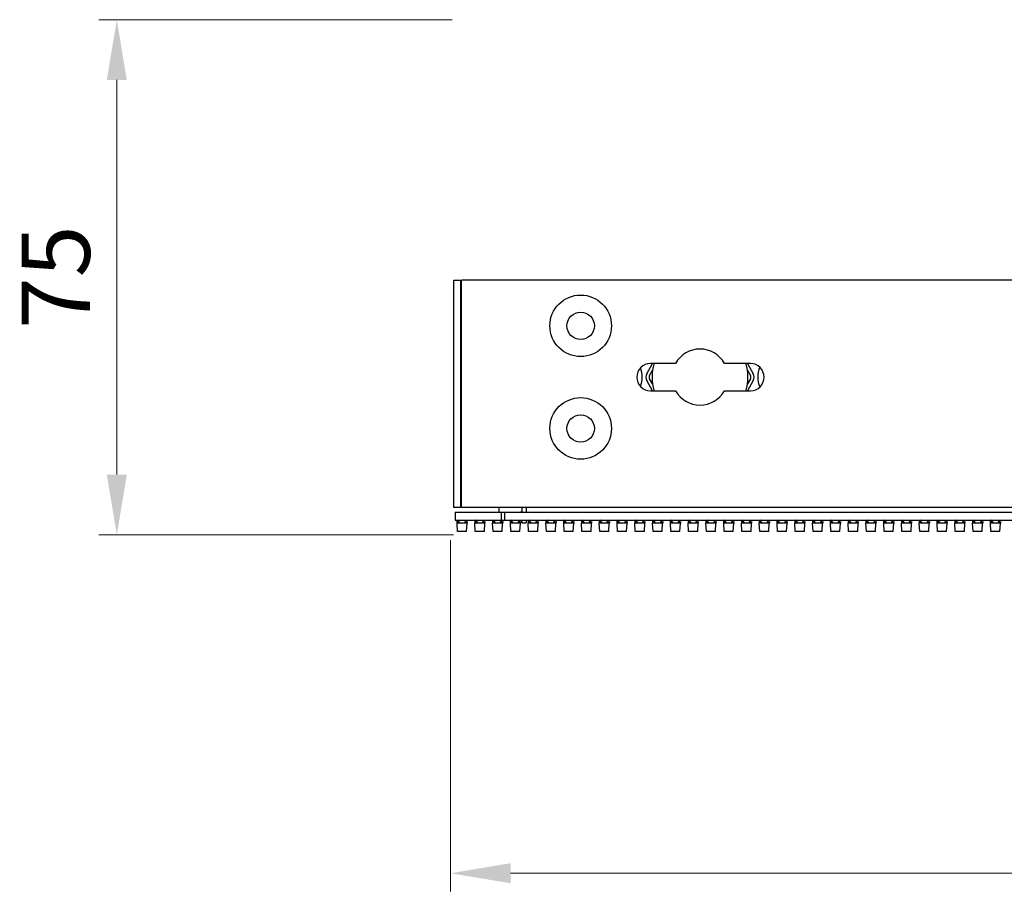
# Model space of a CAD drawing. Units: millimetres. Extents: x 359 to 5559, y 303 to 1788.
# Drawn here: x 978 to 1122, y 1451 to 1579 of the extents above; entities that cross this region are included whole.
import ezdxf

# ---------------------------------------------------------------- set-up
doc = ezdxf.new("R2010")
doc.units = ezdxf.units.MM
doc.header["$LTSCALE"] = 0.15
doc.layers.get('Defpoints').update_dxf_attribs({"color": 8})
doc.styles.add('ROMANC', font='romanc.shx', dxfattribs={"bigfont": 'gbcbig.shx'})
doc.dimstyles.new('4', dxfattribs={"dimscale": 4, "dimtxt": 2.5, "dimasz": 2.2, "dimexe": 0.66, "dimexo": 0.2, "dimgap": 0.66, "dimtad": 1, "dimdsep": 46, "dimtxsty": 'ROMANC', "dimcen": 0, "dimclrd": 1, "dimclre": 1, "dimclrt": 1, "dimazin": 2, "dimtfac": 1, "dimtmove": 0, "dimatfit": 3, "dimfxl": 0, "dimlwd": 13, "dimlwe": 13, "dimarcsym": 0})

# ---------------------------------------------------------------- blocks, each defined once
blk = doc.blocks.new('*D818')
at = {"color": 3, "lineweight": 13, "transparency": 16777216}
for p, q in [((1040.83, 1578.51), (989.14, 1578.51)), ((991.78, 1569.71), (991.78, 1512)), ((1041.03, 1503.2), (989.14, 1503.2))]:
    blk.add_line(p, q, dxfattribs=at)
at = {"color": 3, "transparency": 16777216}
for points in [[(990.31, 1569.71), (993.24, 1569.71), (991.78, 1578.51)], [(990.31, 1512), (993.24, 1512), (991.78, 1503.2)]]:
    blk.add_solid(points, dxfattribs=at)
at = {"layer": 'Defpoints', "color": 0, "transparency": 16777216}
for p in [(1041.63, 1578.51), (991.78, 1503.2), (1041.83, 1503.2)]:
    blk.add_point(p, dxfattribs=at)
at = {"color": 3, "transparency": 16777216, "insert": (984.14, 1540.86), "char_height": 10, "attachment_point": 5, "rotation": 90, "style": 'ROMANC'}
blk.add_mtext('75', dxfattribs=at)
blk = doc.blocks.new('*D819')
at = {"color": 3, "lineweight": 13, "transparency": 16777216}
for p, q in [((1040.56, 1502.4), (1040.56, 1451.08)), ((1540.56, 1502.4), (1540.56, 1451.08)), ((1531.76, 1453.72), (1049.36, 1453.72))]:
    blk.add_line(p, q, dxfattribs=at)
at = {"color": 3, "transparency": 16777216}
for points in [[(1049.36, 1455.19), (1049.36, 1452.26), (1040.56, 1453.72)], [(1531.76, 1455.19), (1531.76, 1452.26), (1540.56, 1453.72)]]:
    blk.add_solid(points, dxfattribs=at)
at = {"layer": 'Defpoints', "color": 0, "transparency": 16777216}
for p in [(1040.56, 1503.2), (1540.56, 1503.2), (1040.56, 1453.72)]:
    blk.add_point(p, dxfattribs=at)
at = {"color": 3, "transparency": 16777216, "insert": (1290.56, 1461.36), "char_height": 10, "attachment_point": 5, "style": 'ROMANC'}
blk.add_mtext('500', dxfattribs=at)

msp = doc.modelspace()

# ---------------------------------------------------------------- linework, layer by layer
at = {"color": 7, "linetype": 'Continuous'}
for p, q in [((1041.058, 1507.205), (1041.058, 1540.445)), ((1041.058, 1540.445), (1042.058, 1540.445)), ((1042.058, 1540.445), (1042.058, 1507.205)), ((1042.158, 1507.205), (1042.158, 1540.445)), ((1538.958, 1540.445), (1042.158, 1540.445)), ((1069.263, 1526.755), (1070.129, 1528.255)), ((1073.478, 1528.255), (1069.808, 1528.255)), ((1084.427, 1528.255), (1080.637, 1528.255)), ((1083.986, 1528.255), (1084.852, 1526.755)), ((1069.696, 1526.505), (1070.131, 1527.257)), ((1083.984, 1527.257), (1084.419, 1526.505)), ((1070.129, 1524.255), (1069.263, 1525.755)), ((1070.131, 1525.252), (1069.696, 1526.005)), ((1084.419, 1526.005), (1083.984, 1525.252)), ((1084.852, 1525.755), (1083.986, 1524.255)), ((1069.808, 1524.255), (1073.478, 1524.255)), ((1080.637, 1524.255), (1084.427, 1524.255)), ((1042.058, 1507.205), (1041.058, 1507.205)), ((1041.258, 1506.535), (1041.258, 1505.335)), ((1041.258, 1506.535), (1539.858, 1506.535)), ((1264.058, 1507.205), (1042.158, 1507.205)), ((1047.658, 1507.135), (1047.658, 1506.535)), ((1047.991, 1506.535), (1047.991, 1505.335)), ((1048.491, 1506.535), (1048.491, 1505.335)), ((1051.058, 1506.535), (1051.058, 1507.205)), ((1051.658, 1507.205), (1051.658, 1506.535)), ((1041.258, 1505.335), (1539.858, 1505.335)), ((1041.508, 1505.135), (1041.508, 1504.885)), ((1043.008, 1504.885), (1041.508, 1504.885)), ((1041.591, 1503.685), (1041.528, 1504.885)), ((1041.658, 1505.135), (1041.658, 1505.085)), ((1041.858, 1505.185), (1041.708, 1505.185)), ((1041.708, 1505.035), (1041.858, 1505.035)), ((1041.858, 1505.335), (1041.858, 1505.185)), ((1041.858, 1505.035), (1041.858, 1504.885)), ((1042.658, 1505.335), (1042.658, 1505.185)), ((1042.808, 1505.185), (1042.658, 1505.185)), ((1042.658, 1505.035), (1042.658, 1504.885)), ((1042.658, 1505.035), (1042.808, 1505.035)), ((1042.858, 1505.085), (1042.858, 1505.135)), ((1042.925, 1503.685), (1042.988, 1504.885)), ((1043.008, 1505.135), (1043.008, 1504.885)), ((1044.108, 1505.135), (1044.108, 1504.885)), ((1045.608, 1504.885), (1044.108, 1504.885)), ((1044.191, 1503.685), (1044.128, 1504.885)), ((1044.258, 1505.135), (1044.258, 1505.085)), ((1044.458, 1505.185), (1044.308, 1505.185)), ((1044.308, 1505.035), (1044.458, 1505.035)), ((1044.458, 1505.335), (1044.458, 1505.185)), ((1044.458, 1505.035), (1044.458, 1504.885)), ((1045.258, 1505.335), (1045.258, 1505.185)), ((1045.408, 1505.185), (1045.258, 1505.185)), ((1045.258, 1505.035), (1045.258, 1504.885)), ((1045.258, 1505.035), (1045.408, 1505.035)), ((1045.458, 1505.085), (1045.458, 1505.135)), ((1045.525, 1503.685), (1045.588, 1504.885)), ((1045.608, 1505.135), (1045.608, 1504.885)), ((1046.708, 1505.135), (1046.708, 1504.885)), ((1048.208, 1504.885), (1046.708, 1504.885)), ((1046.791, 1503.685), (1046.728, 1504.885)), ((1046.858, 1505.135), (1046.858, 1505.085)), ((1047.058, 1505.185), (1046.908, 1505.185)), ((1046.908, 1505.035), (1047.058, 1505.035)), ((1047.058, 1505.335), (1047.058, 1505.185)), ((1047.058, 1505.035), (1047.058, 1504.885)), ((1047.858, 1505.335), (1047.858, 1505.185)), ((1048.008, 1505.185), (1047.858, 1505.185)), ((1047.858, 1505.035), (1047.858, 1504.885)), ((1047.858, 1505.035), (1048.008, 1505.035)), ((1048.058, 1505.085), (1048.058, 1505.135)), ((1048.125, 1503.685), (1048.188, 1504.885)), ((1048.208, 1505.135), (1048.208, 1504.885)), ((1049.308, 1505.135), (1049.308, 1504.885)), ((1050.808, 1504.885), (1049.308, 1504.885)), ((1049.391, 1503.685), (1049.328, 1504.885)), ((1049.458, 1505.135), (1049.458, 1505.085)), ((1049.658, 1505.185), (1049.508, 1505.185)), ((1049.508, 1505.035), (1049.658, 1505.035)), ((1049.658, 1505.335), (1049.658, 1505.185)), ((1049.658, 1505.035), (1049.658, 1504.885)), ((1050.458, 1505.335), (1050.458, 1505.185)), ((1050.608, 1505.185), (1050.458, 1505.185)), ((1050.458, 1505.035), (1050.458, 1504.885)), ((1050.458, 1505.035), (1050.608, 1505.035)), ((1050.658, 1505.085), (1050.658, 1505.135)), ((1050.725, 1503.685), (1050.788, 1504.885)), ((1050.808, 1505.135), (1050.808, 1504.885)), ((1051.058, 1504.935), (1051.058, 1505.335)), ((1051.058, 1504.935), (1051.658, 1504.935)), ((1051.658, 1505.335), (1051.658, 1504.935)), ((1051.908, 1505.135), (1051.908, 1504.885)), ((1053.408, 1504.885), (1051.908, 1504.885)), ((1051.991, 1503.685), (1051.928, 1504.885)), ((1052.058, 1505.135), (1052.058, 1505.085)), ((1052.258, 1505.185), (1052.108, 1505.185)), ((1052.108, 1505.035), (1052.258, 1505.035)), ((1052.258, 1505.335), (1052.258, 1505.185)), ((1052.258, 1505.035), (1052.258, 1504.885)), ((1053.058, 1505.335), (1053.058, 1505.185)), ((1053.208, 1505.185), (1053.058, 1505.185)), ((1053.058, 1505.035), (1053.058, 1504.885)), ((1053.058, 1505.035), (1053.208, 1505.035)), ((1053.258, 1505.085), (1053.258, 1505.135)), ((1053.325, 1503.685), (1053.388, 1504.885)), ((1053.408, 1505.135), (1053.408, 1504.885)), ((1054.508, 1505.135), (1054.508, 1504.885)), ((1056.008, 1504.885), (1054.508, 1504.885)), ((1054.591, 1503.685), (1054.528, 1504.885)), ((1054.658, 1505.135), (1054.658, 1505.085)), ((1054.858, 1505.185), (1054.708, 1505.185)), ((1054.708, 1505.035), (1054.858, 1505.035)), ((1054.858, 1505.335), (1054.858, 1505.185)), ((1054.858, 1505.035), (1054.858, 1504.885)), ((1055.658, 1505.335), (1055.658, 1505.185)), ((1055.808, 1505.185), (1055.658, 1505.185)), ((1055.658, 1505.035), (1055.658, 1504.885)), ((1055.658, 1505.035), (1055.808, 1505.035)), ((1055.858, 1505.085), (1055.858, 1505.135)), ((1055.925, 1503.685), (1055.988, 1504.885)), ((1056.008, 1505.135), (1056.008, 1504.885)), ((1057.108, 1505.135), (1057.108, 1504.885)), ((1058.608, 1504.885), (1057.108, 1504.885)), ((1057.191, 1503.685), (1057.128, 1504.885)), ((1057.258, 1505.135), (1057.258, 1505.085)), ((1057.458, 1505.185), (1057.308, 1505.185)), ((1057.308, 1505.035), (1057.458, 1505.035)), ((1057.458, 1505.335), (1057.458, 1505.185)), ((1057.458, 1505.035), (1057.458, 1504.885)), ((1058.258, 1505.335), (1058.258, 1505.185)), ((1058.408, 1505.185), (1058.258, 1505.185)), ((1058.258, 1505.035), (1058.258, 1504.885)), ((1058.258, 1505.035), (1058.408, 1505.035)), ((1058.458, 1505.085), (1058.458, 1505.135)), ((1058.525, 1503.685), (1058.588, 1504.885)), ((1058.608, 1505.135), (1058.608, 1504.885)), ((1059.708, 1505.135), (1059.708, 1504.885)), ((1061.208, 1504.885), (1059.708, 1504.885)), ((1059.791, 1503.685), (1059.728, 1504.885)), ((1059.858, 1505.135), (1059.858, 1505.085)), ((1060.058, 1505.185), (1059.908, 1505.185)), ((1059.908, 1505.035), (1060.058, 1505.035)), ((1060.058, 1505.335), (1060.058, 1505.185)), ((1060.058, 1505.035), (1060.058, 1504.885)), ((1060.858, 1505.335), (1060.858, 1505.185)), ((1061.008, 1505.185), (1060.858, 1505.185)), ((1060.858, 1505.035), (1060.858, 1504.885)), ((1060.858, 1505.035), (1061.008, 1505.035)), ((1061.058, 1505.085), (1061.058, 1505.135)), ((1061.125, 1503.685), (1061.188, 1504.885)), ((1061.208, 1505.135), (1061.208, 1504.885)), ((1062.308, 1505.135), (1062.308, 1504.885)), ((1063.808, 1504.885), (1062.308, 1504.885)), ((1062.391, 1503.685), (1062.328, 1504.885)), ((1062.458, 1505.135), (1062.458, 1505.085)), ((1062.658, 1505.185), (1062.508, 1505.185)), ((1062.508, 1505.035), (1062.658, 1505.035)), ((1062.658, 1505.335), (1062.658, 1505.185)), ((1062.658, 1505.035), (1062.658, 1504.885)), ((1063.458, 1505.335), (1063.458, 1505.185)), ((1063.608, 1505.185), (1063.458, 1505.185)), ((1063.458, 1505.035), (1063.458, 1504.885)), ((1063.458, 1505.035), (1063.608, 1505.035)), ((1063.658, 1505.085), (1063.658, 1505.135)), ((1063.725, 1503.685), (1063.788, 1504.885)), ((1063.808, 1505.135), (1063.808, 1504.885)), ((1064.908, 1505.135), (1064.908, 1504.885)), ((1066.408, 1504.885), (1064.908, 1504.885)), ((1064.991, 1503.685), (1064.928, 1504.885)), ((1065.058, 1505.135), (1065.058, 1505.085)), ((1065.258, 1505.185), (1065.108, 1505.185)), ((1065.108, 1505.035), (1065.258, 1505.035)), ((1065.258, 1505.335), (1065.258, 1505.185)), ((1065.258, 1505.035), (1065.258, 1504.885)), ((1066.058, 1505.335), (1066.058, 1505.185)), ((1066.208, 1505.185), (1066.058, 1505.185)), ((1066.058, 1505.035), (1066.058, 1504.885)), ((1066.058, 1505.035), (1066.208, 1505.035)), ((1066.258, 1505.085), (1066.258, 1505.135)), ((1066.325, 1503.685), (1066.388, 1504.885)), ((1066.408, 1505.135), (1066.408, 1504.885)), ((1067.508, 1505.135), (1067.508, 1504.885)), ((1069.008, 1504.885), (1067.508, 1504.885)), ((1067.591, 1503.685), (1067.528, 1504.885)), ((1067.658, 1505.135), (1067.658, 1505.085)), ((1067.858, 1505.185), (1067.708, 1505.185)), ((1067.708, 1505.035), (1067.858, 1505.035)), ((1067.858, 1505.335), (1067.858, 1505.185)), ((1067.858, 1505.035), (1067.858, 1504.885)), ((1068.658, 1505.335), (1068.658, 1505.185)), ((1068.808, 1505.185), (1068.658, 1505.185)), ((1068.658, 1505.035), (1068.658, 1504.885)), ((1068.658, 1505.035), (1068.808, 1505.035)), ((1068.858, 1505.085), (1068.858, 1505.135)), ((1068.925, 1503.685), (1068.988, 1504.885)), ((1069.008, 1505.135), (1069.008, 1504.885)), ((1070.108, 1505.135), (1070.108, 1504.885)), ((1071.608, 1504.885), (1070.108, 1504.885)), ((1070.191, 1503.685), (1070.128, 1504.885)), ((1070.258, 1505.135), (1070.258, 1505.085)), ((1070.458, 1505.185), (1070.308, 1505.185)), ((1070.308, 1505.035), (1070.458, 1505.035)), ((1070.458, 1505.335), (1070.458, 1505.185)), ((1070.458, 1505.035), (1070.458, 1504.885)), ((1071.258, 1505.335), (1071.258, 1505.185)), ((1071.408, 1505.185), (1071.258, 1505.185)), ((1071.258, 1505.035), (1071.258, 1504.885)), ((1071.258, 1505.035), (1071.408, 1505.035)), ((1071.458, 1505.085), (1071.458, 1505.135)), ((1071.525, 1503.685), (1071.588, 1504.885)), ((1071.608, 1505.135), (1071.608, 1504.885)), ((1072.708, 1505.135), (1072.708, 1504.885)), ((1074.208, 1504.885), (1072.708, 1504.885)), ((1072.791, 1503.685), (1072.728, 1504.885)), ((1072.858, 1505.135), (1072.858, 1505.085)), ((1073.058, 1505.185), (1072.908, 1505.185)), ((1072.908, 1505.035), (1073.058, 1505.035)), ((1073.058, 1505.335), (1073.058, 1505.185)), ((1073.058, 1505.035), (1073.058, 1504.885)), ((1073.858, 1505.335), (1073.858, 1505.185)), ((1074.008, 1505.185), (1073.858, 1505.185)), ((1073.858, 1505.035), (1073.858, 1504.885)), ((1073.858, 1505.035), (1074.008, 1505.035)), ((1074.058, 1505.085), (1074.058, 1505.135)), ((1074.125, 1503.685), (1074.188, 1504.885)), ((1074.208, 1505.135), (1074.208, 1504.885)), ((1075.308, 1505.135), (1075.308, 1504.885)), ((1076.808, 1504.885), (1075.308, 1504.885)), ((1075.391, 1503.685), (1075.328, 1504.885)), ((1075.458, 1505.135), (1075.458, 1505.085)), ((1075.658, 1505.185), (1075.508, 1505.185)), ((1075.508, 1505.035), (1075.658, 1505.035)), ((1075.658, 1505.335), (1075.658, 1505.185)), ((1075.658, 1505.035), (1075.658, 1504.885)), ((1076.458, 1505.335), (1076.458, 1505.185)), ((1076.608, 1505.185), (1076.458, 1505.185)), ((1076.458, 1505.035), (1076.458, 1504.885)), ((1076.458, 1505.035), (1076.608, 1505.035)), ((1076.658, 1505.085), (1076.658, 1505.135)), ((1076.725, 1503.685), (1076.788, 1504.885)), ((1076.808, 1505.135), (1076.808, 1504.885)), ((1077.908, 1505.135), (1077.908, 1504.885)), ((1079.408, 1504.885), (1077.908, 1504.885)), ((1077.991, 1503.685), (1077.928, 1504.885)), ((1078.058, 1505.135), (1078.058, 1505.085)), ((1078.258, 1505.185), (1078.108, 1505.185)), ((1078.108, 1505.035), (1078.258, 1505.035)), ((1078.258, 1505.335), (1078.258, 1505.185)), ((1078.258, 1505.035), (1078.258, 1504.885)), ((1079.058, 1505.335), (1079.058, 1505.185)), ((1079.208, 1505.185), (1079.058, 1505.185)), ((1079.058, 1505.035), (1079.058, 1504.885)), ((1079.058, 1505.035), (1079.208, 1505.035)), ((1079.258, 1505.085), (1079.258, 1505.135)), ((1079.325, 1503.685), (1079.388, 1504.885)), ((1079.408, 1505.135), (1079.408, 1504.885)), ((1080.508, 1505.135), (1080.508, 1504.885)), ((1082.008, 1504.885), (1080.508, 1504.885)), ((1080.591, 1503.685), (1080.528, 1504.885)), ((1080.658, 1505.135), (1080.658, 1505.085)), ((1080.858, 1505.185), (1080.708, 1505.185)), ((1080.708, 1505.035), (1080.858, 1505.035)), ((1080.858, 1505.335), (1080.858, 1505.185)), ((1080.858, 1505.035), (1080.858, 1504.885)), ((1081.658, 1505.335), (1081.658, 1505.185)), ((1081.808, 1505.185), (1081.658, 1505.185)), ((1081.658, 1505.035), (1081.658, 1504.885)), ((1081.658, 1505.035), (1081.808, 1505.035)), ((1081.858, 1505.085), (1081.858, 1505.135)), ((1081.925, 1503.685), (1081.988, 1504.885)), ((1082.008, 1505.135), (1082.008, 1504.885)), ((1083.108, 1505.135), (1083.108, 1504.885)), ((1084.608, 1504.885), (1083.108, 1504.885)), ((1083.191, 1503.685), (1083.128, 1504.885)), ((1083.258, 1505.135), (1083.258, 1505.085)), ((1083.458, 1505.185), (1083.308, 1505.185)), ((1083.308, 1505.035), (1083.458, 1505.035)), ((1083.458, 1505.335), (1083.458, 1505.185)), ((1083.458, 1505.035), (1083.458, 1504.885)), ((1084.258, 1505.335), (1084.258, 1505.185)), ((1084.408, 1505.185), (1084.258, 1505.185)), ((1084.258, 1505.035), (1084.258, 1504.885)), ((1084.258, 1505.035), (1084.408, 1505.035)), ((1084.458, 1505.085), (1084.458, 1505.135)), ((1084.525, 1503.685), (1084.588, 1504.885)), ((1084.608, 1505.135), (1084.608, 1504.885)), ((1085.708, 1505.135), (1085.708, 1504.885)), ((1087.208, 1504.885), (1085.708, 1504.885)), ((1085.791, 1503.685), (1085.728, 1504.885)), ((1085.858, 1505.135), (1085.858, 1505.085)), ((1086.058, 1505.185), (1085.908, 1505.185)), ((1085.908, 1505.035), (1086.058, 1505.035)), ((1086.058, 1505.335), (1086.058, 1505.185)), ((1086.058, 1505.035), (1086.058, 1504.885)), ((1086.858, 1505.335), (1086.858, 1505.185)), ((1087.008, 1505.185), (1086.858, 1505.185)), ((1086.858, 1505.035), (1086.858, 1504.885)), ((1086.858, 1505.035), (1087.008, 1505.035)), ((1087.058, 1505.085), (1087.058, 1505.135)), ((1087.125, 1503.685), (1087.188, 1504.885)), ((1087.208, 1505.135), (1087.208, 1504.885)), ((1088.308, 1505.135), (1088.308, 1504.885)), ((1089.808, 1504.885), (1088.308, 1504.885)), ((1088.391, 1503.685), (1088.328, 1504.885)), ((1088.458, 1505.135), (1088.458, 1505.085)), ((1088.658, 1505.185), (1088.508, 1505.185)), ((1088.508, 1505.035), (1088.658, 1505.035)), ((1088.658, 1505.335), (1088.658, 1505.185)), ((1088.658, 1505.035), (1088.658, 1504.885)), ((1089.458, 1505.335), (1089.458, 1505.185)), ((1089.608, 1505.185), (1089.458, 1505.185)), ((1089.458, 1505.035), (1089.458, 1504.885)), ((1089.458, 1505.035), (1089.608, 1505.035)), ((1089.658, 1505.085), (1089.658, 1505.135)), ((1089.725, 1503.685), (1089.788, 1504.885)), ((1089.808, 1505.135), (1089.808, 1504.885)), ((1090.908, 1505.135), (1090.908, 1504.885)), ((1092.408, 1504.885), (1090.908, 1504.885)), ((1090.991, 1503.685), (1090.928, 1504.885)), ((1091.058, 1505.135), (1091.058, 1505.085)), ((1091.258, 1505.185), (1091.108, 1505.185)), ((1091.108, 1505.035), (1091.258, 1505.035)), ((1091.258, 1505.335), (1091.258, 1505.185)), ((1091.258, 1505.035), (1091.258, 1504.885)), ((1092.058, 1505.335), (1092.058, 1505.185)), ((1092.208, 1505.185), (1092.058, 1505.185)), ((1092.058, 1505.035), (1092.058, 1504.885)), ((1092.058, 1505.035), (1092.208, 1505.035)), ((1092.258, 1505.085), (1092.258, 1505.135)), ((1092.325, 1503.685), (1092.388, 1504.885)), ((1092.408, 1505.135), (1092.408, 1504.885)), ((1093.508, 1505.135), (1093.508, 1504.885)), ((1095.008, 1504.885), (1093.508, 1504.885)), ((1093.591, 1503.685), (1093.528, 1504.885)), ((1093.658, 1505.135), (1093.658, 1505.085)), ((1093.858, 1505.185), (1093.708, 1505.185)), ((1093.708, 1505.035), (1093.858, 1505.035)), ((1093.858, 1505.335), (1093.858, 1505.185)), ((1093.858, 1505.035), (1093.858, 1504.885)), ((1094.658, 1505.335), (1094.658, 1505.185)), ((1094.808, 1505.185), (1094.658, 1505.185)), ((1094.658, 1505.035), (1094.658, 1504.885)), ((1094.658, 1505.035), (1094.808, 1505.035)), ((1094.858, 1505.085), (1094.858, 1505.135)), ((1094.925, 1503.685), (1094.988, 1504.885)), ((1095.008, 1505.135), (1095.008, 1504.885)), ((1096.108, 1505.135), (1096.108, 1504.885)), ((1097.608, 1504.885), (1096.108, 1504.885)), ((1096.191, 1503.685), (1096.128, 1504.885)), ((1096.258, 1505.135), (1096.258, 1505.085)), ((1096.458, 1505.185), (1096.308, 1505.185)), ((1096.308, 1505.035), (1096.458, 1505.035)), ((1096.458, 1505.335), (1096.458, 1505.185)), ((1096.458, 1505.035), (1096.458, 1504.885)), ((1097.258, 1505.335), (1097.258, 1505.185)), ((1097.408, 1505.185), (1097.258, 1505.185)), ((1097.258, 1505.035), (1097.258, 1504.885)), ((1097.258, 1505.035), (1097.408, 1505.035)), ((1097.458, 1505.085), (1097.458, 1505.135)), ((1097.525, 1503.685), (1097.588, 1504.885)), ((1097.608, 1505.135), (1097.608, 1504.885)), ((1098.708, 1505.135), (1098.708, 1504.885)), ((1100.208, 1504.885), (1098.708, 1504.885)), ((1098.791, 1503.685), (1098.728, 1504.885)), ((1098.858, 1505.135), (1098.858, 1505.085)), ((1099.058, 1505.185), (1098.908, 1505.185)), ((1098.908, 1505.035), (1099.058, 1505.035)), ((1099.058, 1505.335), (1099.058, 1505.185)), ((1099.058, 1505.035), (1099.058, 1504.885)), ((1099.858, 1505.335), (1099.858, 1505.185)), ((1100.008, 1505.185), (1099.858, 1505.185)), ((1099.858, 1505.035), (1099.858, 1504.885)), ((1099.858, 1505.035), (1100.008, 1505.035)), ((1100.058, 1505.085), (1100.058, 1505.135)), ((1100.125, 1503.685), (1100.188, 1504.885)), ((1100.208, 1505.135), (1100.208, 1504.885)), ((1101.308, 1505.135), (1101.308, 1504.885)), ((1102.808, 1504.885), (1101.308, 1504.885)), ((1101.391, 1503.685), (1101.328, 1504.885)), ((1101.458, 1505.135), (1101.458, 1505.085)), ((1101.658, 1505.185), (1101.508, 1505.185)), ((1101.508, 1505.035), (1101.658, 1505.035)), ((1101.658, 1505.335), (1101.658, 1505.185)), ((1101.658, 1505.035), (1101.658, 1504.885)), ((1102.458, 1505.335), (1102.458, 1505.185)), ((1102.608, 1505.185), (1102.458, 1505.185)), ((1102.458, 1505.035), (1102.458, 1504.885)), ((1102.458, 1505.035), (1102.608, 1505.035)), ((1102.658, 1505.085), (1102.658, 1505.135)), ((1102.725, 1503.685), (1102.788, 1504.885)), ((1102.808, 1505.135), (1102.808, 1504.885)), ((1103.908, 1505.135), (1103.908, 1504.885)), ((1105.408, 1504.885), (1103.908, 1504.885)), ((1103.991, 1503.685), (1103.928, 1504.885)), ((1104.058, 1505.135), (1104.058, 1505.085)), ((1104.258, 1505.185), (1104.108, 1505.185)), ((1104.108, 1505.035), (1104.258, 1505.035)), ((1104.258, 1505.335), (1104.258, 1505.185)), ((1104.258, 1505.035), (1104.258, 1504.885)), ((1105.058, 1505.335), (1105.058, 1505.185)), ((1105.208, 1505.185), (1105.058, 1505.185)), ((1105.058, 1505.035), (1105.058, 1504.885)), ((1105.058, 1505.035), (1105.208, 1505.035)), ((1105.258, 1505.085), (1105.258, 1505.135)), ((1105.325, 1503.685), (1105.388, 1504.885)), ((1105.408, 1505.135), (1105.408, 1504.885)), ((1106.508, 1505.135), (1106.508, 1504.885)), ((1108.008, 1504.885), (1106.508, 1504.885)), ((1106.591, 1503.685), (1106.528, 1504.885)), ((1106.658, 1505.135), (1106.658, 1505.085)), ((1106.858, 1505.185), (1106.708, 1505.185)), ((1106.708, 1505.035), (1106.858, 1505.035)), ((1106.858, 1505.335), (1106.858, 1505.185)), ((1106.858, 1505.035), (1106.858, 1504.885)), ((1107.658, 1505.335), (1107.658, 1505.185)), ((1107.808, 1505.185), (1107.658, 1505.185)), ((1107.658, 1505.035), (1107.658, 1504.885)), ((1107.658, 1505.035), (1107.808, 1505.035)), ((1107.858, 1505.085), (1107.858, 1505.135)), ((1107.925, 1503.685), (1107.988, 1504.885)), ((1108.008, 1505.135), (1108.008, 1504.885)), ((1109.108, 1505.135), (1109.108, 1504.885)), ((1110.608, 1504.885), (1109.108, 1504.885)), ((1109.191, 1503.685), (1109.128, 1504.885)), ((1109.258, 1505.135), (1109.258, 1505.085)), ((1109.458, 1505.185), (1109.308, 1505.185)), ((1109.308, 1505.035), (1109.458, 1505.035)), ((1109.458, 1505.335), (1109.458, 1505.185)), ((1109.458, 1505.035), (1109.458, 1504.885)), ((1110.258, 1505.335), (1110.258, 1505.185)), ((1110.408, 1505.185), (1110.258, 1505.185)), ((1110.258, 1505.035), (1110.258, 1504.885)), ((1110.258, 1505.035), (1110.408, 1505.035)), ((1110.458, 1505.085), (1110.458, 1505.135)), ((1110.525, 1503.685), (1110.588, 1504.885)), ((1110.608, 1505.135), (1110.608, 1504.885)), ((1111.708, 1505.135), (1111.708, 1504.885)), ((1113.208, 1504.885), (1111.708, 1504.885)), ((1111.791, 1503.685), (1111.728, 1504.885)), ((1111.858, 1505.135), (1111.858, 1505.085)), ((1112.058, 1505.185), (1111.908, 1505.185)), ((1111.908, 1505.035), (1112.058, 1505.035)), ((1112.058, 1505.335), (1112.058, 1505.185)), ((1112.058, 1505.035), (1112.058, 1504.885)), ((1112.858, 1505.335), (1112.858, 1505.185)), ((1113.008, 1505.185), (1112.858, 1505.185)), ((1112.858, 1505.035), (1112.858, 1504.885)), ((1112.858, 1505.035), (1113.008, 1505.035)), ((1113.058, 1505.085), (1113.058, 1505.135)), ((1113.125, 1503.685), (1113.188, 1504.885)), ((1113.208, 1505.135), (1113.208, 1504.885)), ((1114.308, 1505.135), (1114.308, 1504.885)), ((1115.808, 1504.885), (1114.308, 1504.885)), ((1114.391, 1503.685), (1114.328, 1504.885)), ((1114.458, 1505.135), (1114.458, 1505.085)), ((1114.658, 1505.185), (1114.508, 1505.185)), ((1114.508, 1505.035), (1114.658, 1505.035)), ((1114.658, 1505.335), (1114.658, 1505.185)), ((1114.658, 1505.035), (1114.658, 1504.885)), ((1115.458, 1505.335), (1115.458, 1505.185)), ((1115.608, 1505.185), (1115.458, 1505.185)), ((1115.458, 1505.035), (1115.458, 1504.885)), ((1115.458, 1505.035), (1115.608, 1505.035)), ((1115.658, 1505.085), (1115.658, 1505.135)), ((1115.725, 1503.685), (1115.788, 1504.885)), ((1115.808, 1505.135), (1115.808, 1504.885)), ((1116.908, 1505.135), (1116.908, 1504.885)), ((1118.408, 1504.885), (1116.908, 1504.885)), ((1116.991, 1503.685), (1116.928, 1504.885)), ((1117.058, 1505.135), (1117.058, 1505.085)), ((1117.258, 1505.185), (1117.108, 1505.185)), ((1117.108, 1505.035), (1117.258, 1505.035)), ((1117.258, 1505.335), (1117.258, 1505.185)), ((1117.258, 1505.035), (1117.258, 1504.885)), ((1118.058, 1505.335), (1118.058, 1505.185)), ((1118.208, 1505.185), (1118.058, 1505.185)), ((1118.058, 1505.035), (1118.058, 1504.885)), ((1118.058, 1505.035), (1118.208, 1505.035)), ((1118.258, 1505.085), (1118.258, 1505.135)), ((1118.325, 1503.685), (1118.388, 1504.885)), ((1118.408, 1505.135), (1118.408, 1504.885)), ((1119.508, 1505.135), (1119.508, 1504.885)), ((1121.008, 1504.885), (1119.508, 1504.885)), ((1119.591, 1503.685), (1119.528, 1504.885)), ((1119.658, 1505.135), (1119.658, 1505.085)), ((1119.858, 1505.185), (1119.708, 1505.185)), ((1119.708, 1505.035), (1119.858, 1505.035)), ((1119.858, 1505.335), (1119.858, 1505.185)), ((1119.858, 1505.035), (1119.858, 1504.885)), ((1120.658, 1505.335), (1120.658, 1505.185)), ((1120.808, 1505.185), (1120.658, 1505.185)), ((1120.658, 1505.035), (1120.658, 1504.885)), ((1120.658, 1505.035), (1120.808, 1505.035)), ((1120.858, 1505.085), (1120.858, 1505.135)), ((1120.925, 1503.685), (1120.988, 1504.885)), ((1121.008, 1505.135), (1121.008, 1504.885)), ((1042.925, 1503.685), (1041.591, 1503.685)), ((1045.525, 1503.685), (1044.191, 1503.685)), ((1048.125, 1503.685), (1046.791, 1503.685)), ((1050.725, 1503.685), (1049.391, 1503.685)), ((1053.325, 1503.685), (1051.991, 1503.685)), ((1055.925, 1503.685), (1054.591, 1503.685)), ((1058.525, 1503.685), (1057.191, 1503.685)), ((1061.125, 1503.685), (1059.791, 1503.685)), ((1063.725, 1503.685), (1062.391, 1503.685)), ((1066.325, 1503.685), (1064.991, 1503.685)), ((1068.925, 1503.685), (1067.591, 1503.685)), ((1071.525, 1503.685), (1070.191, 1503.685)), ((1074.125, 1503.685), (1072.791, 1503.685)), ((1076.725, 1503.685), (1075.391, 1503.685)), ((1079.325, 1503.685), (1077.991, 1503.685)), ((1081.925, 1503.685), (1080.591, 1503.685)), ((1084.525, 1503.685), (1083.191, 1503.685)), ((1087.125, 1503.685), (1085.791, 1503.685)), ((1089.725, 1503.685), (1088.391, 1503.685)), ((1092.325, 1503.685), (1090.991, 1503.685)), ((1094.925, 1503.685), (1093.591, 1503.685)), ((1097.525, 1503.685), (1096.191, 1503.685)), ((1100.125, 1503.685), (1098.791, 1503.685)), ((1102.725, 1503.685), (1101.391, 1503.685)), ((1105.325, 1503.685), (1103.991, 1503.685)), ((1107.925, 1503.685), (1106.591, 1503.685)), ((1110.525, 1503.685), (1109.191, 1503.685)), ((1113.125, 1503.685), (1111.791, 1503.685)), ((1115.725, 1503.685), (1114.391, 1503.685)), ((1118.325, 1503.685), (1116.991, 1503.685)), ((1120.925, 1503.685), (1119.591, 1503.685))]:
    msp.add_line(p, q, dxfattribs=at)
for centre, radius in [((1059.608, 1533.755), 4.5), ((1059.608, 1533.755), 2), ((1059.608, 1518.755), 4.5), ((1059.608, 1518.755), 2)]:
    msp.add_circle(centre, radius, dxfattribs=at)
for centre, radius, start, end in [((1077.058, 1526.255), 4.1, 29.1964, 150.8036), ((1069.808, 1526.255), 2, 90, 270), ((1077.058, 1526.255), 7, 163.39385, 196.60615), ((1077.058, 1526.255), 7, 343.39385, 16.60615), ((1084.427, 1526.255), 2, 270, 90), ((1089.058, 1526.255), 3.55, 156.08556, 203.91445), ((1065.058, 1526.255), 3.55, 337.61399, 22.38601), ((1070.129, 1526.255), 1, 150, 210), ((1070.129, 1526.255), 0.5, 150, 210), ((1083.986, 1526.255), 0.5, 330, 30), ((1083.986, 1526.255), 1, 330, 30), ((1077.058, 1526.255), 4.1, 209.1964, 330.8036), ((1050.658, 1507.535), 1, 279.7199, 293.58988), ((1041.708, 1505.135), 0.2, 90, 180), ((1041.708, 1505.135), 0.05, 90, 180), ((1041.708, 1505.085), 0.05, 180, 270), ((1042.808, 1505.135), 0.05, 0, 90), ((1042.808, 1505.085), 0.05, 270, 0), ((1044.308, 1505.135), 0.2, 90, 180), ((1044.308, 1505.135), 0.05, 90, 180), ((1044.308, 1505.085), 0.05, 180, 270), ((1045.408, 1505.135), 0.05, 0, 90), ((1045.408, 1505.085), 0.05, 270, 0), ((1046.908, 1505.135), 0.2, 90, 180), ((1046.908, 1505.135), 0.05, 90, 180), ((1046.908, 1505.085), 0.05, 180, 270), ((1048.008, 1505.135), 0.05, 0, 90), ((1048.008, 1505.085), 0.05, 270, 0), ((1049.508, 1505.135), 0.2, 90, 180), ((1049.508, 1505.135), 0.05, 90, 180), ((1049.508, 1505.085), 0.05, 180, 270), ((1050.608, 1505.135), 0.05, 0, 90), ((1050.608, 1505.085), 0.05, 270, 0), ((1052.108, 1505.135), 0.2, 90, 180), ((1052.108, 1505.135), 0.05, 90, 180), ((1052.108, 1505.085), 0.05, 180, 270), ((1053.208, 1505.135), 0.05, 0, 90), ((1053.208, 1505.085), 0.05, 270, 0), ((1054.708, 1505.135), 0.2, 90, 180), ((1054.708, 1505.135), 0.05, 90, 180), ((1054.708, 1505.085), 0.05, 180, 270), ((1055.808, 1505.135), 0.05, 0, 90), ((1055.808, 1505.085), 0.05, 270, 0), ((1057.308, 1505.135), 0.2, 90, 180), ((1057.308, 1505.135), 0.05, 90, 180), ((1057.308, 1505.085), 0.05, 180, 270), ((1058.408, 1505.135), 0.05, 0, 90), ((1058.408, 1505.085), 0.05, 270, 0), ((1059.908, 1505.135), 0.2, 90, 180), ((1059.908, 1505.135), 0.05, 90, 180), ((1059.908, 1505.085), 0.05, 180, 270), ((1061.008, 1505.135), 0.05, 0, 90), ((1061.008, 1505.085), 0.05, 270, 0), ((1062.508, 1505.135), 0.2, 90, 180), ((1062.508, 1505.135), 0.05, 90, 180), ((1062.508, 1505.085), 0.05, 180, 270), ((1063.608, 1505.135), 0.05, 0, 90), ((1063.608, 1505.085), 0.05, 270, 0), ((1065.108, 1505.135), 0.2, 90, 180), ((1065.108, 1505.135), 0.05, 90, 180), ((1065.108, 1505.085), 0.05, 180, 270), ((1066.208, 1505.135), 0.05, 0, 90), ((1066.208, 1505.085), 0.05, 270, 0), ((1067.708, 1505.135), 0.2, 90, 180), ((1067.708, 1505.135), 0.05, 90, 180), ((1067.708, 1505.085), 0.05, 180, 270), ((1068.808, 1505.135), 0.05, 0, 90), ((1068.808, 1505.085), 0.05, 270, 0), ((1070.308, 1505.135), 0.2, 90, 180), ((1070.308, 1505.135), 0.05, 90, 180), ((1070.308, 1505.085), 0.05, 180, 270), ((1071.408, 1505.135), 0.05, 0, 90), ((1071.408, 1505.085), 0.05, 270, 0), ((1072.908, 1505.135), 0.2, 90, 180), ((1072.908, 1505.135), 0.05, 90, 180), ((1072.908, 1505.085), 0.05, 180, 270), ((1074.008, 1505.135), 0.05, 0, 90), ((1074.008, 1505.085), 0.05, 270, 0), ((1075.508, 1505.135), 0.2, 90, 180), ((1075.508, 1505.135), 0.05, 90, 180), ((1075.508, 1505.085), 0.05, 180, 270), ((1076.608, 1505.135), 0.05, 0, 90), ((1076.608, 1505.085), 0.05, 270, 0), ((1078.108, 1505.135), 0.2, 90, 180), ((1078.108, 1505.135), 0.05, 90, 180), ((1078.108, 1505.085), 0.05, 180, 270), ((1079.208, 1505.135), 0.05, 0, 90), ((1079.208, 1505.085), 0.05, 270, 0), ((1080.708, 1505.135), 0.2, 90, 180), ((1080.708, 1505.135), 0.05, 90, 180), ((1080.708, 1505.085), 0.05, 180, 270), ((1081.808, 1505.135), 0.05, 0, 90), ((1081.808, 1505.085), 0.05, 270, 0), ((1083.308, 1505.135), 0.2, 90, 180), ((1083.308, 1505.135), 0.05, 90, 180), ((1083.308, 1505.085), 0.05, 180, 270), ((1084.408, 1505.135), 0.05, 0, 90), ((1084.408, 1505.085), 0.05, 270, 0), ((1085.908, 1505.135), 0.2, 90, 180), ((1085.908, 1505.135), 0.05, 90, 180), ((1085.908, 1505.085), 0.05, 180, 270), ((1087.008, 1505.135), 0.05, 0, 90), ((1087.008, 1505.085), 0.05, 270, 0), ((1088.508, 1505.135), 0.2, 90, 180), ((1088.508, 1505.135), 0.05, 90, 180), ((1088.508, 1505.085), 0.05, 180, 270), ((1089.608, 1505.135), 0.05, 0, 90), ((1089.608, 1505.085), 0.05, 270, 0), ((1091.108, 1505.135), 0.2, 90, 180), ((1091.108, 1505.135), 0.05, 90, 180), ((1091.108, 1505.085), 0.05, 180, 270), ((1092.208, 1505.135), 0.05, 0, 90), ((1092.208, 1505.085), 0.05, 270, 0), ((1093.708, 1505.135), 0.2, 90, 180), ((1093.708, 1505.135), 0.05, 90, 180), ((1093.708, 1505.085), 0.05, 180, 270), ((1094.808, 1505.135), 0.05, 0, 90), ((1094.808, 1505.085), 0.05, 270, 0), ((1096.308, 1505.135), 0.2, 90, 180), ((1096.308, 1505.135), 0.05, 90, 180), ((1096.308, 1505.085), 0.05, 180, 270), ((1097.408, 1505.135), 0.05, 0, 90), ((1097.408, 1505.085), 0.05, 270, 0), ((1098.908, 1505.135), 0.2, 90, 180), ((1098.908, 1505.135), 0.05, 90, 180), ((1098.908, 1505.085), 0.05, 180, 270), ((1100.008, 1505.135), 0.05, 0, 90), ((1100.008, 1505.085), 0.05, 270, 0), ((1101.508, 1505.135), 0.2, 90, 180), ((1101.508, 1505.135), 0.05, 90, 180), ((1101.508, 1505.085), 0.05, 180, 270), ((1102.608, 1505.135), 0.05, 0, 90), ((1102.608, 1505.085), 0.05, 270, 0), ((1104.108, 1505.135), 0.2, 90, 180), ((1104.108, 1505.135), 0.05, 90, 180), ((1104.108, 1505.085), 0.05, 180, 270), ((1105.208, 1505.135), 0.05, 0, 90), ((1105.208, 1505.085), 0.05, 270, 0), ((1106.708, 1505.135), 0.2, 90, 180), ((1106.708, 1505.135), 0.05, 90, 180), ((1106.708, 1505.085), 0.05, 180, 270), ((1107.808, 1505.135), 0.05, 0, 90), ((1107.808, 1505.085), 0.05, 270, 0), ((1109.308, 1505.135), 0.2, 90, 180), ((1109.308, 1505.135), 0.05, 90, 180), ((1109.308, 1505.085), 0.05, 180, 270), ((1110.408, 1505.135), 0.05, 0, 90), ((1110.408, 1505.085), 0.05, 270, 0), ((1111.908, 1505.135), 0.2, 90, 180), ((1111.908, 1505.135), 0.05, 90, 180), ((1111.908, 1505.085), 0.05, 180, 270), ((1113.008, 1505.135), 0.05, 0, 90), ((1113.008, 1505.085), 0.05, 270, 0), ((1114.508, 1505.135), 0.2, 90, 180), ((1114.508, 1505.135), 0.05, 90, 180), ((1114.508, 1505.085), 0.05, 180, 270), ((1115.608, 1505.135), 0.05, 0, 90), ((1115.608, 1505.085), 0.05, 270, 0), ((1117.108, 1505.135), 0.2, 90, 180), ((1117.108, 1505.135), 0.05, 90, 180), ((1117.108, 1505.085), 0.05, 180, 270), ((1118.208, 1505.135), 0.05, 0, 90), ((1118.208, 1505.085), 0.05, 270, 0), ((1119.708, 1505.135), 0.2, 90, 180), ((1119.708, 1505.135), 0.05, 90, 180), ((1119.708, 1505.085), 0.05, 180, 270), ((1120.808, 1505.135), 0.05, 0, 90), ((1120.808, 1505.085), 0.05, 270, 0)]:
    msp.add_arc(centre, radius, start, end, dxfattribs=at)

# ---------------------------------------------------------------- dimensions: what is measured, and where the dimension line sits
dim = msp.add_linear_dim(base=(991.778, 1503.205), p1=(1041.628, 1578.507), p2=(1041.828, 1503.205), angle=270, dimstyle='4', override={"dimdec": 0, "dimclrd": 3, "dimclre": 3, "dimclrt": 3})
dim.commit()
dim.dimension.update_dxf_attribs({"geometry": '*D818', "text_midpoint": (984.138, 1540.856)})
dim = msp.add_linear_dim(base=(1040.558, 1453.725), p1=(1540.558, 1503.205), p2=(1040.558, 1503.205), dimstyle='4', override={"dimclrd": 3, "dimclre": 3, "dimclrt": 3})
dim.commit()
dim.dimension.update_dxf_attribs({"geometry": '*D819', "text_midpoint": (1290.558, 1461.365)})

doc.saveas('drawing.dxf')
